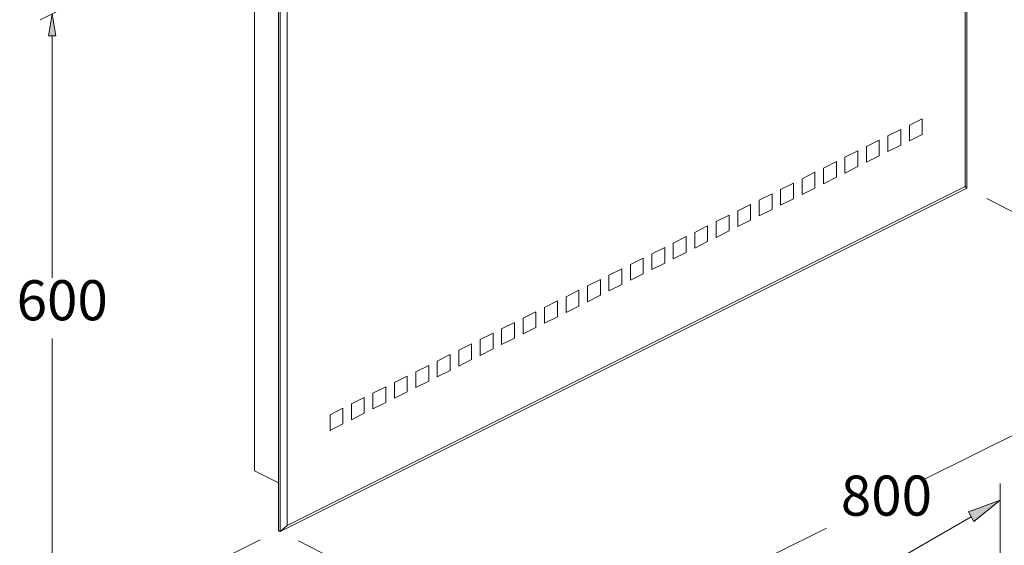
# Model space of a CAD drawing. Units: inches. Extents: x 36 to 178, y 33 to 242.
# Drawn here: x 36 to 95, y 179 to 211 of the extents above; entities that cross this region are included whole.
import ezdxf

# ---------------------------------------------------------------- set-up
doc = ezdxf.new("R2010")
doc.units = ezdxf.units.IN
doc.header["$MEASUREMENT"] = 0
doc.layers.add('Capa 1', color=7, linetype='Continuous')

# ---------------------------------------------------------------- blocks, each defined once
blk = doc.blocks.new('block 285')
at = {"layer": 'Capa 1', "color": 7, "lineweight": 9}
blk.add_lwpolyline([(54.2, 152.757), (54.194, 159.843)], dxfattribs=at)
blk = doc.blocks.new('block 286')
at = {"layer": 'Capa 1', "color": 7, "lineweight": 9}
blk.add_lwpolyline([(94.399, 175.966), (94.394, 183.052)], dxfattribs=at)
blk = doc.blocks.new('block 287')
at = {"layer": 'Capa 1', "color": 7, "lineweight": 9}
blk.add_lwpolyline([(55.932, 159.853), (92.658, 181.057)], dxfattribs=at)
blk = doc.blocks.new('block 288')
at = {"layer": 'Capa 1'}
h = blk.add_hatch(color=7, dxfattribs=at)
h.dxf.hatch_style = 2
h.paths.add_polyline_path([(55.765, 160.143), (56.099, 159.564), (54.195, 158.851)])
at = {"layer": 'Capa 1', "lineweight": 0}
blk.add_lwpolyline([(55.765, 160.143), (56.099, 159.564), (54.195, 158.851), (55.765, 160.143)], dxfattribs=at)
blk = doc.blocks.new('block 289')
at = {"layer": 'Capa 1'}
h = blk.add_hatch(color=7, dxfattribs=at)
h.dxf.hatch_style = 2
h.paths.add_polyline_path([(92.491, 181.347), (92.825, 180.768), (94.394, 182.06)])
at = {"layer": 'Capa 1', "lineweight": 0}
blk.add_lwpolyline([(92.491, 181.347), (92.825, 180.768), (94.394, 182.06), (92.491, 181.347)], dxfattribs=at)
blk = doc.blocks.new('block 290')
at = {"layer": 'Capa 1', "color": 7, "insert": (72.332, 169.995), "char_height": 2.3989, "attachment_point": 7, "rotation": 29.99987}
blk.add_mtext('\\fArial|b1|i0|c0|p34;\\W1;810', dxfattribs=at)
blk = doc.blocks.new('block 291')
at = {"layer": 'Capa 1', "color": 7, "lineweight": 9}
blk.add_lwpolyline([(54.201, 151.765), (54.201, 151.765)], dxfattribs=at)
blk = doc.blocks.new('block 292')
at = {"layer": 'Capa 1', "color": 7, "lineweight": 9}
blk.add_lwpolyline([(94.4, 174.974), (94.4, 174.974)], dxfattribs=at)
blk = doc.blocks.new('block 293')
at = {"layer": 'Capa 1', "color": 7, "lineweight": 9}
blk.add_lwpolyline([(94.394, 182.06), (94.394, 182.06)], dxfattribs=at)
blk = doc.blocks.new('block 284')
at = {"layer": 'Capa 1'}
for name in ['block 286', 'block 289', 'block 293', 'block 287', 'block 290', 'block 292', 'block 285', 'block 288', 'block 291']:
    blk.add_blockref(name, (0, 0), dxfattribs=at)
blk = doc.blocks.new('block 675')
at = {"layer": 'Capa 1', "color": 7, "lineweight": 9}
blk.add_lwpolyline([(88.953, 203.554), (88.953, 204.497)], dxfattribs=at)
blk = doc.blocks.new('block 676')
at = {"layer": 'Capa 1', "color": 7, "lineweight": 9}
blk.add_lwpolyline([(89.725, 203.939), (88.953, 203.554)], dxfattribs=at)
blk = doc.blocks.new('block 677')
at = {"layer": 'Capa 1', "color": 7, "lineweight": 9}
blk.add_lwpolyline([(89.725, 204.881), (88.953, 204.497)], dxfattribs=at)
blk = doc.blocks.new('block 678')
at = {"layer": 'Capa 1', "color": 7, "lineweight": 9}
blk.add_lwpolyline([(89.725, 203.939), (89.725, 204.881)], dxfattribs=at)
blk = doc.blocks.new('block 683')
at = {"layer": 'Capa 1', "color": 7, "lineweight": 9}
blk.add_lwpolyline([(87.668, 202.912), (87.668, 203.854)], dxfattribs=at)
blk = doc.blocks.new('block 684')
at = {"layer": 'Capa 1', "color": 7, "lineweight": 9}
blk.add_lwpolyline([(88.439, 204.24), (87.668, 203.854)], dxfattribs=at)
blk = doc.blocks.new('block 685')
at = {"layer": 'Capa 1', "color": 7, "lineweight": 9}
blk.add_lwpolyline([(88.439, 203.297), (87.668, 202.912)], dxfattribs=at)
blk = doc.blocks.new('block 686')
at = {"layer": 'Capa 1', "color": 7, "lineweight": 9}
blk.add_lwpolyline([(88.439, 203.297), (88.439, 204.24)], dxfattribs=at)
blk = doc.blocks.new('block 691')
at = {"layer": 'Capa 1', "color": 7, "lineweight": 9}
blk.add_lwpolyline([(87.154, 202.655), (86.383, 202.27)], dxfattribs=at)
blk = doc.blocks.new('block 692')
at = {"layer": 'Capa 1', "color": 7, "lineweight": 9}
blk.add_lwpolyline([(86.383, 202.27), (86.383, 203.213)], dxfattribs=at)
blk = doc.blocks.new('block 693')
at = {"layer": 'Capa 1', "color": 7, "lineweight": 9}
blk.add_lwpolyline([(87.154, 203.598), (86.383, 203.213)], dxfattribs=at)
blk = doc.blocks.new('block 694')
at = {"layer": 'Capa 1', "color": 7, "lineweight": 9}
blk.add_lwpolyline([(87.154, 202.655), (87.154, 203.598)], dxfattribs=at)
blk = doc.blocks.new('block 699')
at = {"layer": 'Capa 1', "color": 7, "lineweight": 9}
blk.add_lwpolyline([(85.868, 202.014), (85.097, 201.629)], dxfattribs=at)
blk = doc.blocks.new('block 700')
at = {"layer": 'Capa 1', "color": 7, "lineweight": 9}
blk.add_lwpolyline([(85.097, 201.629), (85.097, 202.571)], dxfattribs=at)
blk = doc.blocks.new('block 701')
at = {"layer": 'Capa 1', "color": 7, "lineweight": 9}
blk.add_lwpolyline([(85.868, 202.956), (85.097, 202.571)], dxfattribs=at)
blk = doc.blocks.new('block 702')
at = {"layer": 'Capa 1', "color": 7, "lineweight": 9}
blk.add_lwpolyline([(85.868, 202.014), (85.868, 202.956)], dxfattribs=at)
blk = doc.blocks.new('block 707')
at = {"layer": 'Capa 1', "color": 7, "lineweight": 9}
blk.add_lwpolyline([(83.812, 200.987), (83.812, 201.929)], dxfattribs=at)
blk = doc.blocks.new('block 708')
at = {"layer": 'Capa 1', "color": 7, "lineweight": 9}
blk.add_lwpolyline([(84.583, 202.314), (83.812, 201.929)], dxfattribs=at)
blk = doc.blocks.new('block 709')
at = {"layer": 'Capa 1', "color": 7, "lineweight": 9}
blk.add_lwpolyline([(84.583, 201.372), (83.812, 200.987)], dxfattribs=at)
blk = doc.blocks.new('block 710')
at = {"layer": 'Capa 1', "color": 7, "lineweight": 9}
blk.add_lwpolyline([(84.583, 201.372), (84.583, 202.314)], dxfattribs=at)
blk = doc.blocks.new('block 715')
at = {"layer": 'Capa 1', "color": 7, "lineweight": 9}
blk.add_lwpolyline([(83.298, 200.73), (82.527, 200.345)], dxfattribs=at)
blk = doc.blocks.new('block 716')
at = {"layer": 'Capa 1', "color": 7, "lineweight": 9}
blk.add_lwpolyline([(82.527, 200.345), (82.527, 201.287)], dxfattribs=at)
blk = doc.blocks.new('block 717')
at = {"layer": 'Capa 1', "color": 7, "lineweight": 9}
blk.add_lwpolyline([(83.298, 201.673), (82.527, 201.287)], dxfattribs=at)
blk = doc.blocks.new('block 718')
at = {"layer": 'Capa 1', "color": 7, "lineweight": 9}
blk.add_lwpolyline([(83.298, 200.73), (83.298, 201.673)], dxfattribs=at)
blk = doc.blocks.new('block 723')
at = {"layer": 'Capa 1', "color": 7, "lineweight": 9}
blk.add_lwpolyline([(82.012, 200.088), (81.241, 199.703)], dxfattribs=at)
blk = doc.blocks.new('block 724')
at = {"layer": 'Capa 1', "color": 7, "lineweight": 9}
blk.add_lwpolyline([(81.241, 199.703), (81.241, 200.646)], dxfattribs=at)
blk = doc.blocks.new('block 725')
at = {"layer": 'Capa 1', "color": 7, "lineweight": 9}
blk.add_lwpolyline([(82.012, 201.031), (81.241, 200.646)], dxfattribs=at)
blk = doc.blocks.new('block 726')
at = {"layer": 'Capa 1', "color": 7, "lineweight": 9}
blk.add_lwpolyline([(82.012, 200.088), (82.012, 201.031)], dxfattribs=at)
blk = doc.blocks.new('block 731')
at = {"layer": 'Capa 1', "color": 7, "lineweight": 9}
blk.add_lwpolyline([(80.727, 199.446), (79.956, 199.062)], dxfattribs=at)
blk = doc.blocks.new('block 732')
at = {"layer": 'Capa 1', "color": 7, "lineweight": 9}
blk.add_lwpolyline([(79.956, 199.062), (79.956, 200.004)], dxfattribs=at)
blk = doc.blocks.new('block 733')
at = {"layer": 'Capa 1', "color": 7, "lineweight": 9}
blk.add_lwpolyline([(80.727, 200.389), (79.956, 200.004)], dxfattribs=at)
blk = doc.blocks.new('block 734')
at = {"layer": 'Capa 1', "color": 7, "lineweight": 9}
blk.add_lwpolyline([(80.727, 199.446), (80.727, 200.389)], dxfattribs=at)
blk = doc.blocks.new('block 739')
at = {"layer": 'Capa 1', "color": 7, "lineweight": 9}
blk.add_lwpolyline([(78.671, 198.42), (78.671, 199.362)], dxfattribs=at)
blk = doc.blocks.new('block 740')
at = {"layer": 'Capa 1', "color": 7, "lineweight": 9}
blk.add_lwpolyline([(79.442, 199.747), (78.671, 199.362)], dxfattribs=at)
blk = doc.blocks.new('block 741')
at = {"layer": 'Capa 1', "color": 7, "lineweight": 9}
blk.add_lwpolyline([(79.442, 198.805), (78.671, 198.42)], dxfattribs=at)
blk = doc.blocks.new('block 742')
at = {"layer": 'Capa 1', "color": 7, "lineweight": 9}
blk.add_lwpolyline([(79.442, 198.805), (79.442, 199.747)], dxfattribs=at)
blk = doc.blocks.new('block 747')
at = {"layer": 'Capa 1', "color": 7, "lineweight": 9}
blk.add_lwpolyline([(77.386, 197.778), (77.386, 198.72)], dxfattribs=at)
blk = doc.blocks.new('block 748')
at = {"layer": 'Capa 1', "color": 7, "lineweight": 9}
blk.add_lwpolyline([(78.157, 199.105), (77.386, 198.72)], dxfattribs=at)
blk = doc.blocks.new('block 749')
at = {"layer": 'Capa 1', "color": 7, "lineweight": 9}
blk.add_lwpolyline([(78.157, 198.163), (77.386, 197.778)], dxfattribs=at)
blk = doc.blocks.new('block 750')
at = {"layer": 'Capa 1', "color": 7, "lineweight": 9}
blk.add_lwpolyline([(78.157, 198.163), (78.157, 199.105)], dxfattribs=at)
blk = doc.blocks.new('block 755')
at = {"layer": 'Capa 1', "color": 7, "lineweight": 9}
blk.add_lwpolyline([(76.101, 197.136), (76.101, 198.078)], dxfattribs=at)
blk = doc.blocks.new('block 756')
at = {"layer": 'Capa 1', "color": 7, "lineweight": 9}
blk.add_lwpolyline([(76.872, 198.463), (76.101, 198.078)], dxfattribs=at)
blk = doc.blocks.new('block 757')
at = {"layer": 'Capa 1', "color": 7, "lineweight": 9}
blk.add_lwpolyline([(76.872, 197.521), (76.101, 197.136)], dxfattribs=at)
blk = doc.blocks.new('block 758')
at = {"layer": 'Capa 1', "color": 7, "lineweight": 9}
blk.add_lwpolyline([(76.872, 197.521), (76.872, 198.463)], dxfattribs=at)
blk = doc.blocks.new('block 763')
at = {"layer": 'Capa 1', "color": 7, "lineweight": 9}
blk.add_lwpolyline([(75.586, 196.879), (74.815, 196.494)], dxfattribs=at)
blk = doc.blocks.new('block 764')
at = {"layer": 'Capa 1', "color": 7, "lineweight": 9}
blk.add_lwpolyline([(74.815, 196.494), (74.815, 197.437)], dxfattribs=at)
blk = doc.blocks.new('block 765')
at = {"layer": 'Capa 1', "color": 7, "lineweight": 9}
blk.add_lwpolyline([(75.586, 197.822), (74.815, 197.437)], dxfattribs=at)
blk = doc.blocks.new('block 766')
at = {"layer": 'Capa 1', "color": 7, "lineweight": 9}
blk.add_lwpolyline([(75.586, 196.879), (75.586, 197.822)], dxfattribs=at)
blk = doc.blocks.new('block 771')
at = {"layer": 'Capa 1', "color": 7, "lineweight": 9}
blk.add_lwpolyline([(74.301, 197.18), (73.53, 196.795)], dxfattribs=at)
blk = doc.blocks.new('block 772')
at = {"layer": 'Capa 1', "color": 7, "lineweight": 9}
blk.add_lwpolyline([(73.53, 195.852), (73.53, 196.795)], dxfattribs=at)
blk = doc.blocks.new('block 773')
at = {"layer": 'Capa 1', "color": 7, "lineweight": 9}
blk.add_lwpolyline([(74.301, 196.238), (73.53, 195.852)], dxfattribs=at)
blk = doc.blocks.new('block 774')
at = {"layer": 'Capa 1', "color": 7, "lineweight": 9}
blk.add_lwpolyline([(74.301, 196.238), (74.301, 197.18)], dxfattribs=at)
blk = doc.blocks.new('block 779')
at = {"layer": 'Capa 1', "color": 7, "lineweight": 9}
blk.add_lwpolyline([(72.245, 195.211), (72.245, 196.153)], dxfattribs=at)
blk = doc.blocks.new('block 780')
at = {"layer": 'Capa 1', "color": 7, "lineweight": 9}
blk.add_lwpolyline([(73.016, 196.538), (72.245, 196.153)], dxfattribs=at)
blk = doc.blocks.new('block 781')
at = {"layer": 'Capa 1', "color": 7, "lineweight": 9}
blk.add_lwpolyline([(73.016, 195.596), (72.245, 195.211)], dxfattribs=at)
blk = doc.blocks.new('block 782')
at = {"layer": 'Capa 1', "color": 7, "lineweight": 9}
blk.add_lwpolyline([(73.016, 195.596), (73.016, 196.538)], dxfattribs=at)
blk = doc.blocks.new('block 787')
at = {"layer": 'Capa 1', "color": 7, "lineweight": 9}
blk.add_lwpolyline([(70.959, 194.569), (70.959, 195.511)], dxfattribs=at)
blk = doc.blocks.new('block 788')
at = {"layer": 'Capa 1', "color": 7, "lineweight": 9}
blk.add_lwpolyline([(71.73, 195.896), (70.959, 195.511)], dxfattribs=at)
blk = doc.blocks.new('block 789')
at = {"layer": 'Capa 1', "color": 7, "lineweight": 9}
blk.add_lwpolyline([(71.73, 194.954), (70.959, 194.569)], dxfattribs=at)
blk = doc.blocks.new('block 790')
at = {"layer": 'Capa 1', "color": 7, "lineweight": 9}
blk.add_lwpolyline([(71.73, 194.954), (71.73, 195.896)], dxfattribs=at)
blk = doc.blocks.new('block 795')
at = {"layer": 'Capa 1', "color": 7, "lineweight": 9}
blk.add_lwpolyline([(70.445, 194.312), (69.674, 193.927)], dxfattribs=at)
blk = doc.blocks.new('block 796')
at = {"layer": 'Capa 1', "color": 7, "lineweight": 9}
blk.add_lwpolyline([(69.674, 193.927), (69.674, 194.87)], dxfattribs=at)
blk = doc.blocks.new('block 797')
at = {"layer": 'Capa 1', "color": 7, "lineweight": 9}
blk.add_lwpolyline([(70.445, 195.254), (69.674, 194.87)], dxfattribs=at)
blk = doc.blocks.new('block 798')
at = {"layer": 'Capa 1', "color": 7, "lineweight": 9}
blk.add_lwpolyline([(70.445, 194.312), (70.445, 195.254)], dxfattribs=at)
blk = doc.blocks.new('block 803')
at = {"layer": 'Capa 1', "color": 7, "lineweight": 9}
blk.add_lwpolyline([(69.16, 193.671), (68.389, 193.285)], dxfattribs=at)
blk = doc.blocks.new('block 804')
at = {"layer": 'Capa 1', "color": 7, "lineweight": 9}
blk.add_lwpolyline([(68.389, 193.285), (68.389, 194.228)], dxfattribs=at)
blk = doc.blocks.new('block 805')
at = {"layer": 'Capa 1', "color": 7, "lineweight": 9}
blk.add_lwpolyline([(69.16, 194.613), (68.389, 194.228)], dxfattribs=at)
blk = doc.blocks.new('block 806')
at = {"layer": 'Capa 1', "color": 7, "lineweight": 9}
blk.add_lwpolyline([(69.16, 193.671), (69.16, 194.613)], dxfattribs=at)
blk = doc.blocks.new('block 811')
at = {"layer": 'Capa 1', "color": 7, "lineweight": 9}
blk.add_lwpolyline([(67.104, 192.644), (67.104, 193.586)], dxfattribs=at)
blk = doc.blocks.new('block 812')
at = {"layer": 'Capa 1', "color": 7, "lineweight": 9}
blk.add_lwpolyline([(67.875, 193.028), (67.104, 192.644)], dxfattribs=at)
blk = doc.blocks.new('block 813')
at = {"layer": 'Capa 1', "color": 7, "lineweight": 9}
blk.add_lwpolyline([(67.875, 193.971), (67.104, 193.586)], dxfattribs=at)
blk = doc.blocks.new('block 814')
at = {"layer": 'Capa 1', "color": 7, "lineweight": 9}
blk.add_lwpolyline([(67.875, 193.028), (67.875, 193.971)], dxfattribs=at)
blk = doc.blocks.new('block 819')
at = {"layer": 'Capa 1', "color": 7, "lineweight": 9}
blk.add_lwpolyline([(65.818, 192.002), (65.818, 192.944)], dxfattribs=at)
blk = doc.blocks.new('block 820')
at = {"layer": 'Capa 1', "color": 7, "lineweight": 9}
blk.add_lwpolyline([(66.59, 193.329), (65.818, 192.944)], dxfattribs=at)
blk = doc.blocks.new('block 821')
at = {"layer": 'Capa 1', "color": 7, "lineweight": 9}
blk.add_lwpolyline([(66.59, 192.387), (65.818, 192.002)], dxfattribs=at)
blk = doc.blocks.new('block 822')
at = {"layer": 'Capa 1', "color": 7, "lineweight": 9}
blk.add_lwpolyline([(66.59, 192.387), (66.59, 193.329)], dxfattribs=at)
blk = doc.blocks.new('block 827')
at = {"layer": 'Capa 1', "color": 7, "lineweight": 9}
blk.add_lwpolyline([(65.304, 191.745), (64.533, 191.36)], dxfattribs=at)
blk = doc.blocks.new('block 828')
at = {"layer": 'Capa 1', "color": 7, "lineweight": 9}
blk.add_lwpolyline([(64.533, 191.36), (64.533, 192.302)], dxfattribs=at)
blk = doc.blocks.new('block 829')
at = {"layer": 'Capa 1', "color": 7, "lineweight": 9}
blk.add_lwpolyline([(65.304, 192.687), (64.533, 192.302)], dxfattribs=at)
blk = doc.blocks.new('block 830')
at = {"layer": 'Capa 1', "color": 7, "lineweight": 9}
blk.add_lwpolyline([(65.304, 191.745), (65.304, 192.687)], dxfattribs=at)
blk = doc.blocks.new('block 835')
at = {"layer": 'Capa 1', "color": 7, "lineweight": 9}
blk.add_lwpolyline([(64.019, 191.103), (63.248, 190.718)], dxfattribs=at)
blk = doc.blocks.new('block 836')
at = {"layer": 'Capa 1', "color": 7, "lineweight": 9}
blk.add_lwpolyline([(63.248, 190.718), (63.248, 191.66)], dxfattribs=at)
blk = doc.blocks.new('block 837')
at = {"layer": 'Capa 1', "color": 7, "lineweight": 9}
blk.add_lwpolyline([(64.019, 192.046), (63.248, 191.66)], dxfattribs=at)
blk = doc.blocks.new('block 838')
at = {"layer": 'Capa 1', "color": 7, "lineweight": 9}
blk.add_lwpolyline([(64.019, 191.103), (64.019, 192.046)], dxfattribs=at)
blk = doc.blocks.new('block 843')
at = {"layer": 'Capa 1', "color": 7, "lineweight": 9}
blk.add_lwpolyline([(61.962, 190.077), (61.962, 191.019)], dxfattribs=at)
blk = doc.blocks.new('block 844')
at = {"layer": 'Capa 1', "color": 7, "lineweight": 9}
blk.add_lwpolyline([(62.734, 191.404), (61.962, 191.019)], dxfattribs=at)
blk = doc.blocks.new('block 845')
at = {"layer": 'Capa 1', "color": 7, "lineweight": 9}
blk.add_lwpolyline([(62.734, 190.462), (61.962, 190.077)], dxfattribs=at)
blk = doc.blocks.new('block 846')
at = {"layer": 'Capa 1', "color": 7, "lineweight": 9}
blk.add_lwpolyline([(62.734, 190.462), (62.734, 191.404)], dxfattribs=at)
blk = doc.blocks.new('block 851')
at = {"layer": 'Capa 1', "color": 7, "lineweight": 9}
blk.add_lwpolyline([(61.448, 189.82), (60.677, 189.435)], dxfattribs=at)
blk = doc.blocks.new('block 852')
at = {"layer": 'Capa 1', "color": 7, "lineweight": 9}
blk.add_lwpolyline([(60.677, 189.435), (60.677, 190.377)], dxfattribs=at)
blk = doc.blocks.new('block 853')
at = {"layer": 'Capa 1', "color": 7, "lineweight": 9}
blk.add_lwpolyline([(61.448, 190.762), (60.677, 190.377)], dxfattribs=at)
blk = doc.blocks.new('block 854')
at = {"layer": 'Capa 1', "color": 7, "lineweight": 9}
blk.add_lwpolyline([(61.448, 189.82), (61.448, 190.762)], dxfattribs=at)
blk = doc.blocks.new('block 859')
at = {"layer": 'Capa 1', "color": 7, "lineweight": 9}
blk.add_lwpolyline([(60.163, 190.12), (59.392, 189.735)], dxfattribs=at)
blk = doc.blocks.new('block 860')
at = {"layer": 'Capa 1', "color": 7, "lineweight": 9}
blk.add_lwpolyline([(59.392, 188.793), (59.392, 189.735)], dxfattribs=at)
blk = doc.blocks.new('block 861')
at = {"layer": 'Capa 1', "color": 7, "lineweight": 9}
blk.add_lwpolyline([(60.163, 189.178), (59.392, 188.793)], dxfattribs=at)
blk = doc.blocks.new('block 862')
at = {"layer": 'Capa 1', "color": 7, "lineweight": 9}
blk.add_lwpolyline([(60.163, 189.178), (60.163, 190.12)], dxfattribs=at)
blk = doc.blocks.new('block 867')
at = {"layer": 'Capa 1', "color": 7, "lineweight": 9}
blk.add_lwpolyline([(58.878, 189.479), (58.107, 189.093)], dxfattribs=at)
blk = doc.blocks.new('block 868')
at = {"layer": 'Capa 1', "color": 7, "lineweight": 9}
blk.add_lwpolyline([(58.107, 188.151), (58.107, 189.093)], dxfattribs=at)
blk = doc.blocks.new('block 869')
at = {"layer": 'Capa 1', "color": 7, "lineweight": 9}
blk.add_lwpolyline([(58.878, 188.536), (58.107, 188.151)], dxfattribs=at)
blk = doc.blocks.new('block 870')
at = {"layer": 'Capa 1', "color": 7, "lineweight": 9}
blk.add_lwpolyline([(58.878, 188.536), (58.878, 189.479)], dxfattribs=at)
blk = doc.blocks.new('block 875')
at = {"layer": 'Capa 1', "color": 7, "lineweight": 9}
blk.add_lwpolyline([(56.821, 187.509), (56.821, 188.452)], dxfattribs=at)
blk = doc.blocks.new('block 876')
at = {"layer": 'Capa 1', "color": 7, "lineweight": 9}
blk.add_lwpolyline([(57.593, 188.836), (56.821, 188.452)], dxfattribs=at)
blk = doc.blocks.new('block 877')
at = {"layer": 'Capa 1', "color": 7, "lineweight": 9}
blk.add_lwpolyline([(57.593, 187.894), (56.821, 187.509)], dxfattribs=at)
blk = doc.blocks.new('block 878')
at = {"layer": 'Capa 1', "color": 7, "lineweight": 9}
blk.add_lwpolyline([(57.593, 187.894), (57.593, 188.836)], dxfattribs=at)
blk = doc.blocks.new('block 883')
at = {"layer": 'Capa 1', "color": 7, "lineweight": 9}
blk.add_lwpolyline([(56.307, 188.195), (55.536, 187.81)], dxfattribs=at)
blk = doc.blocks.new('block 884')
at = {"layer": 'Capa 1', "color": 7, "lineweight": 9}
blk.add_lwpolyline([(55.536, 186.868), (55.536, 187.81)], dxfattribs=at)
blk = doc.blocks.new('block 885')
at = {"layer": 'Capa 1', "color": 7, "lineweight": 9}
blk.add_lwpolyline([(56.307, 187.253), (55.536, 186.868)], dxfattribs=at)
blk = doc.blocks.new('block 886')
at = {"layer": 'Capa 1', "color": 7, "lineweight": 9}
blk.add_lwpolyline([(56.307, 187.253), (56.307, 188.195)], dxfattribs=at)
blk = doc.blocks.new('block 891')
at = {"layer": 'Capa 1', "color": 7, "lineweight": 9}
blk.add_lwpolyline([(54.251, 186.226), (54.251, 187.168)], dxfattribs=at)
blk = doc.blocks.new('block 892')
at = {"layer": 'Capa 1', "color": 7, "lineweight": 9}
blk.add_lwpolyline([(55.022, 187.553), (54.251, 187.168)], dxfattribs=at)
blk = doc.blocks.new('block 893')
at = {"layer": 'Capa 1', "color": 7, "lineweight": 9}
blk.add_lwpolyline([(55.022, 186.611), (54.251, 186.226)], dxfattribs=at)
blk = doc.blocks.new('block 894')
at = {"layer": 'Capa 1', "color": 7, "lineweight": 9}
blk.add_lwpolyline([(55.022, 186.611), (55.022, 187.553)], dxfattribs=at)
blk = doc.blocks.new('block 902')
at = {"layer": 'Capa 1', "color": 7, "lineweight": 9}
blk.add_lwpolyline([(51.166, 183.083), (49.727, 183.801)], dxfattribs=at)
blk = doc.blocks.new('block 903')
at = {"layer": 'Capa 1', "color": 7, "lineweight": 9}
blk.add_lwpolyline([(49.727, 183.801), (49.727, 218.352)], dxfattribs=at)
blk = doc.blocks.new('block 908')
at = {"layer": 'Capa 1', "color": 7, "lineweight": 9}
blk.add_lwpolyline([(51.269, 180.179), (51.269, 217.871)], dxfattribs=at)
blk = doc.blocks.new('block 909')
at = {"layer": 'Capa 1', "color": 7, "lineweight": 9}
blk.add_lwpolyline([(51.68, 217.609), (51.68, 180.545)], dxfattribs=at)
blk = doc.blocks.new('block 910')
at = {"layer": 'Capa 1', "color": 7, "lineweight": 9}
blk.add_lwpolyline([(51.68, 180.545), (51.269, 180.179)], dxfattribs=at)
blk = doc.blocks.new('block 912')
at = {"layer": 'Capa 1', "color": 7, "lineweight": 9}
blk.add_lwpolyline([(51.269, 180.179), (51.166, 180.231)], dxfattribs=at)
blk = doc.blocks.new('block 913')
at = {"layer": 'Capa 1', "color": 7, "lineweight": 9}
blk.add_lwpolyline([(51.166, 180.231), (51.166, 217.922)], dxfattribs=at)
blk = doc.blocks.new('block 916')
at = {"layer": 'Capa 1', "color": 7, "lineweight": 9}
blk.add_lwpolyline([(51.68, 180.545), (92.295, 200.825)], dxfattribs=at)
blk = doc.blocks.new('block 917')
at = {"layer": 'Capa 1', "color": 7, "lineweight": 9}
blk.add_lwpolyline([(92.295, 200.825), (92.295, 237.889)], dxfattribs=at)
blk = doc.blocks.new('block 918')
at = {"layer": 'Capa 1', "color": 7, "lineweight": 9}
blk.add_lwpolyline([(92.397, 200.717), (51.269, 180.179)], dxfattribs=at)
blk = doc.blocks.new('block 919')
at = {"layer": 'Capa 1', "color": 7, "lineweight": 9}
blk.add_lwpolyline([(92.397, 200.717), (92.295, 200.825)], dxfattribs=at)
blk = doc.blocks.new('block 920')
at = {"layer": 'Capa 1', "color": 7, "lineweight": 9}
blk.add_lwpolyline([(92.397, 238.408), (92.397, 200.717)], dxfattribs=at)
blk = doc.blocks.new('block 935')
at = {"layer": 'Capa 1', "color": 7, "lineweight": 9}
blk.add_lwpolyline([(50.076, 217.378), (36.888, 210.788)], dxfattribs=at)
blk = doc.blocks.new('block 936')
at = {"layer": 'Capa 1', "color": 7, "lineweight": 9}
blk.add_lwpolyline([(50.076, 179.686), (36.888, 173.096)], dxfattribs=at)
blk = doc.blocks.new('block 937')
at = {"layer": 'Capa 1', "color": 7, "lineweight": 9}
blk.add_lwpolyline([(37.615, 209.846), (37.615, 195.354)], dxfattribs=at)
blk = doc.blocks.new('block 938')
at = {"layer": 'Capa 1', "color": 7, "lineweight": 9}
blk.add_lwpolyline([(37.615, 174.765), (37.615, 191.727)], dxfattribs=at)
blk = doc.blocks.new('block 939')
at = {"layer": 'Capa 1'}
h = blk.add_hatch(color=7, dxfattribs=at)
h.dxf.hatch_style = 2
h.paths.add_polyline_path([(37.397, 209.846), (37.833, 209.846), (37.615, 211.151)])
at = {"layer": 'Capa 1', "lineweight": 0}
blk.add_lwpolyline([(37.397, 209.846), (37.833, 209.846), (37.615, 211.151), (37.397, 209.846)], dxfattribs=at)
blk = doc.blocks.new('block 940')
at = {"layer": 'Capa 1'}
h = blk.add_hatch(color=7, dxfattribs=at)
h.dxf.hatch_style = 2
h.paths.add_polyline_path([(37.397, 174.765), (37.833, 174.765), (37.615, 173.459)])
at = {"layer": 'Capa 1', "lineweight": 0}
blk.add_lwpolyline([(37.397, 174.765), (37.833, 174.765), (37.615, 173.459), (37.397, 174.765)], dxfattribs=at)
blk = doc.blocks.new('block 941')
at = {"layer": 'Capa 1', "color": 7, "insert": (35.481, 192.814), "char_height": 2.39889, "attachment_point": 7, "rotation": 0.02808}
blk.add_mtext('\\fArial|b1|i0|c0|p34;\\W1.0023;600', dxfattribs=at)
blk = doc.blocks.new('block 942')
at = {"layer": 'Capa 1', "color": 7, "lineweight": 9}
blk.add_lwpolyline([(51.166, 217.922), (51.166, 217.922)], dxfattribs=at)
blk = doc.blocks.new('block 943')
at = {"layer": 'Capa 1', "color": 7, "lineweight": 9}
blk.add_lwpolyline([(51.166, 180.231), (51.166, 180.231)], dxfattribs=at)
blk = doc.blocks.new('block 944')
at = {"layer": 'Capa 1', "color": 7, "lineweight": 9}
blk.add_lwpolyline([(37.615, 173.459), (37.615, 173.459)], dxfattribs=at)
blk = doc.blocks.new('block 934')
at = {"layer": 'Capa 1'}
for name in ['block 942', 'block 935', 'block 939', 'block 937', 'block 941', 'block 938', 'block 943', 'block 936', 'block 940', 'block 944']:
    blk.add_blockref(name, (0, 0), dxfattribs=at)
blk = doc.blocks.new('block 946')
at = {"layer": 'Capa 1', "color": 7, "lineweight": 9}
blk.add_lwpolyline([(52.367, 179.612), (67.937, 171.593)], dxfattribs=at)
blk = doc.blocks.new('block 947')
at = {"layer": 'Capa 1', "color": 7, "lineweight": 9}
blk.add_lwpolyline([(93.598, 200.098), (109.169, 192.079)], dxfattribs=at)
blk = doc.blocks.new('block 948')
at = {"layer": 'Capa 1', "color": 7, "lineweight": 9}
blk.add_lwpolyline([(68.308, 172.588), (83.989, 180.379)], dxfattribs=at)
blk = doc.blocks.new('block 949')
at = {"layer": 'Capa 1', "color": 7, "lineweight": 9}
blk.add_lwpolyline([(107.196, 191.91), (89.909, 183.321)], dxfattribs=at)
blk = doc.blocks.new('block 950')
at = {"layer": 'Capa 1'}
h = blk.add_hatch(color=7, dxfattribs=at)
h.dxf.hatch_style = 2
h.paths.add_polyline_path([(68.211, 172.783), (68.406, 172.393), (67.137, 172.006)])
at = {"layer": 'Capa 1', "lineweight": 0}
blk.add_lwpolyline([(68.211, 172.783), (68.406, 172.393), (67.137, 172.006), (68.211, 172.783)], dxfattribs=at)
blk = doc.blocks.new('block 951')
at = {"layer": 'Capa 1'}
h = blk.add_hatch(color=7, dxfattribs=at)
h.dxf.hatch_style = 2
h.paths.add_polyline_path([(107.099, 192.104), (107.293, 191.715), (108.368, 192.491)])
at = {"layer": 'Capa 1', "lineweight": 0}
blk.add_lwpolyline([(107.099, 192.104), (107.293, 191.715), (108.368, 192.491), (107.099, 192.104)], dxfattribs=at)
blk = doc.blocks.new('block 952')
at = {"layer": 'Capa 1', "color": 7, "insert": (84.851, 181.123), "char_height": 2.39889, "attachment_point": 7, "rotation": 0.02808}
blk.add_mtext('\\fArial|b1|i0|c0|p34;\\W1.0023;800', dxfattribs=at)
blk = doc.blocks.new('block 953')
at = {"layer": 'Capa 1', "color": 7, "lineweight": 9}
blk.add_lwpolyline([(51.166, 180.231), (51.166, 180.231)], dxfattribs=at)
blk = doc.blocks.new('block 954')
at = {"layer": 'Capa 1', "color": 7, "lineweight": 9}
blk.add_lwpolyline([(92.397, 200.717), (92.397, 200.717)], dxfattribs=at)
blk = doc.blocks.new('block 955')
at = {"layer": 'Capa 1', "color": 7, "lineweight": 9}
blk.add_lwpolyline([(108.368, 192.491), (108.368, 192.491)], dxfattribs=at)
blk = doc.blocks.new('block 945')
at = {"layer": 'Capa 1'}
for name in ['block 954', 'block 947', 'block 951', 'block 955', 'block 949', 'block 952', 'block 953', 'block 948', 'block 946', 'block 950']:
    blk.add_blockref(name, (0, 0), dxfattribs=at)

msp = doc.modelspace()

# ---------------------------------------------------------------- block references
at = {"layer": 'Capa 1'}
for name in ['block 920', 'block 917', 'block 903', 'block 934', 'block 913', 'block 908', 'block 909', 'block 677', 'block 678', 'block 684', 'block 686', 'block 675', 'block 693', 'block 694', 'block 683', 'block 676', 'block 701', 'block 702', 'block 692', 'block 685', 'block 708', 'block 710', 'block 700', 'block 691', 'block 707', 'block 699', 'block 717', 'block 716', 'block 718', 'block 709', 'block 945', 'block 918', 'block 916', 'block 725', 'block 724', 'block 726', 'block 715', 'block 919', 'block 733', 'block 732', 'block 734', 'block 723', 'block 740', 'block 739', 'block 742', 'block 731', 'block 748', 'block 750', 'block 741', 'block 756', 'block 758', 'block 747', 'block 765', 'block 766', 'block 755', 'block 749', 'block 771', 'block 774', 'block 764', 'block 757', 'block 780', 'block 782', 'block 772', 'block 763', 'block 788', 'block 790', 'block 779', 'block 773', 'block 797', 'block 798', 'block 787', 'block 781', 'block 796', 'block 789', 'block 805', 'block 804', 'block 806', 'block 795', 'block 813', 'block 811', 'block 814', 'block 803', 'block 820', 'block 819', 'block 822', 'block 812', 'block 829', 'block 828', 'block 830', 'block 821', 'block 837', 'block 838', 'block 827', 'block 844', 'block 846', 'block 836', 'block 835', 'block 853', 'block 854', 'block 843', 'block 859', 'block 862', 'block 852', 'block 845', 'block 867', 'block 870', 'block 860', 'block 851', 'block 876', 'block 878', 'block 868', 'block 861', 'block 883', 'block 886', 'block 875', 'block 869', 'block 892', 'block 894', 'block 884', 'block 877', 'block 891', 'block 885', 'block 893', 'block 902', 'block 284', 'block 910', 'block 912']:
    msp.add_blockref(name, (0, 0), dxfattribs=at)

doc.saveas('drawing.dxf')
